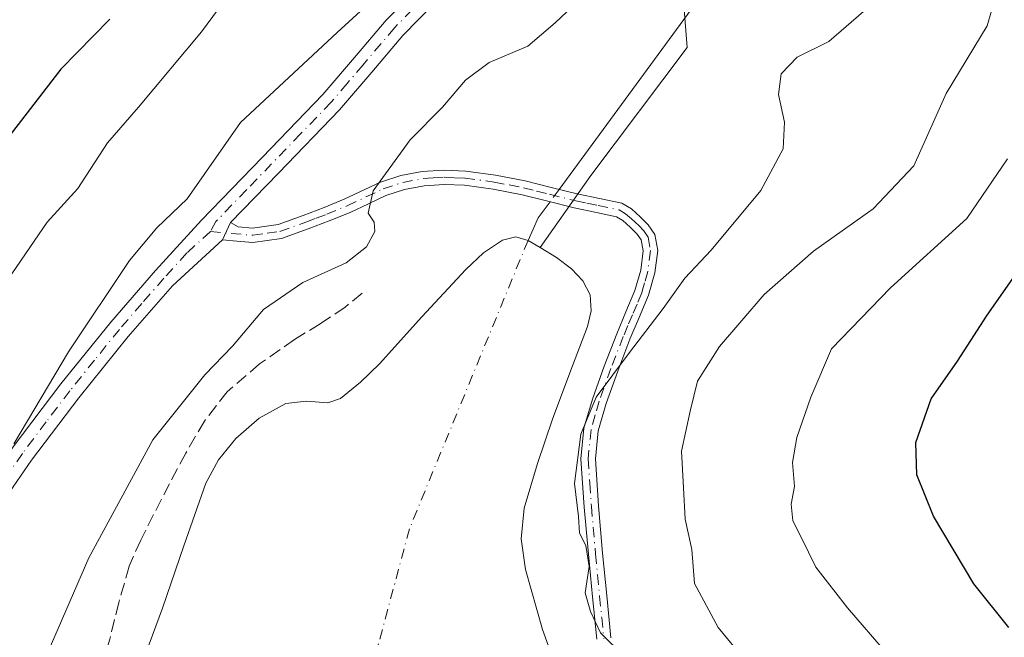
# Model space of a CAD drawing. Units: metres. Extents: x 613926 to 617372, y 4750197 to 4752568.
# Drawn here: x 614693 to 614822, y 4752014 to 4752095 of the extents above; entities that cross this region are included whole.
import ezdxf

# ---------------------------------------------------------------- set-up
doc = ezdxf.new("R2010")
doc.units = ezdxf.units.M
doc.header["$MEASUREMENT"] = 0
doc.linetypes.add('DGN Style 3', pattern=[2.307223458686699, 1.648016756204785, -0.6592067024819142])
doc.linetypes.add('DGN Style 4', pattern=[2.6384748266838614, 1.318413404963828, -0.6592067024819142, 0.001648016756204785, -0.6592067024819142])
for name, color, linetype, lineweight in [('Arbolado forestal CxS', 92, 'Continuous', 0), ('Camino Cxs', 7, 'Continuous', 0), ('Camino eje', 30, 'DGN Style 4', 13), ('Corriente natural eje', 4, 'DGN Style 4', 0), ('Corriente natural lineal', 142, 'Continuous', 13), ('Corriente natural lineal oculto', 9, 'DGN Style 4', 13), ('Curva de nivel maestra', 30, 'Continuous', 30), ('Curva de nivel normal', 30, 'Continuous', 0), ('Embalse Cxs', 142, 'Continuous', 13), ('Pista no pavimentada Cxs', 111, 'Continuous', 0), ('Pista no pavimentada eje', 91, 'DGN Style 4', 0), ('Senda', 7, 'DGN Style 3', 0), ('Suelo desnudo CxS', 253, 'Continuous', 0)]:
    doc.layers.add(name, color=color, linetype=linetype, lineweight=lineweight)

msp = doc.modelspace()

# ---------------------------------------------------------------- linework, layer by layer
at = {"layer": 'Arbolado forestal CxS', "color": 92, "linetype": 'Continuous', "lineweight": 0}
for points in [[(614813.9786, 4752224.368100001, 569.9927000000025), (614819.0972999996, 4752214.133500001, 567.0883999999933), (614812.6573000001, 4752180.660499999, 563.932799999995), (614794.6297000004, 4752153.624700001, 564.1606000000029), (614784.3274999997, 4752124.013699999, 562.1748999999982), (614779.1756999996, 4752108.565099999, 559.7097000000067), (614780.4633, 4752091.8281, 557.886599999998), (614767.8410999998, 4752075.016100001, 557.7170000000042), (614761.2001, 4752065.540100001, 556.6168999999937)], [(614779.1756999996, 4752108.565099999, 559.7097000000067), (614780.4633, 4752091.8281, 557.886599999998), (614767.8410999998, 4752075.016100001, 557.7170000000042), (614761.2001, 4752065.540100001, 556.6168999999937), (614759.6001000004, 4752066.4901, 556.9296999999933), (614758.0000999998, 4752066.950099999, 557.1736999999994), (614756.2600999996, 4752066.5101, 557.2813000000025), (614753.7500999998, 4752064.8301, 557.1799000000028), (614751.4101, 4752062.6601, 556.977899999998), (614745.6401000004, 4752056.440099999, 556.8827000000019), (614740.0800999999, 4752050.2501, 556.8398000000016), (614737.6201, 4752047.860099999, 557.1628999999957), (614734.9600999998, 4752045.700099999, 556.9324000000051), (614733.3101000005, 4752045.1501, 556.9486999999936), (614730.5000999998, 4752045.340100001, 557.2789000000049), (614727.7901, 4752045.0601, 557.4502999999969), (614724.3201000001, 4752043.110099999, 557.5647000000026), (614721.2600999996, 4752040.450099999, 557.4382000000041), (614718.9600999998, 4752037.6501, 557.4087000000001), (614717.2901, 4752034.5701, 557.4091999999946), (614714.4301000005, 4752026.370100001, 557.0996000000014), (614711.6001000004, 4752018.1801, 557.5053999999947), (614708.5502000004, 4752009.9001, 556.9502000000066)], [(614848.4908999996, 4751967.404100001, 566.5337000000001), (614809.0658999998, 4751978.6689, 562.2532000000066), (614787.3421, 4751992.347100001, 559.9575999999943), (614776.3831000002, 4751993.169299999, 557.8019000000058), (614770.7023999998, 4751993.067600001, 556.6074999999983), (614768.3901000004, 4751998.4901, 556.5093999999954), (614764.2701000003, 4752007.690099999, 556.6098999999958), (614761.4901000002, 4752015.380100001, 556.8169000000053), (614759.2801000001, 4752023.2401, 556.5654000000068), (614758.6801000005, 4752027.280099999, 555.9435999999987), (614759.0900999998, 4752031.300100001, 556.6266999999935), (614760.8201000001, 4752037.190099999, 557.358600000007), (614762.8000999996, 4752043.0101, 557.6349000000046), (614765.1002000002, 4752049.100099999, 557.6791999999987), (614767.4101, 4752055.170100001, 557.5420000000013), (614767.8801999995, 4752057.2401, 557.2253000000055), (614767.7301000003, 4752059.3301, 557.057799999995), (614766.7801000001, 4752061.1801, 556.804999999993), (614765.2901, 4752062.7301, 556.5454000000027), (614763.3101000005, 4752064.2301, 556.4548000000068), (614761.2001, 4752065.540100001, 556.6168999999937), (614767.8410999998, 4752075.016100001, 557.7170000000042), (614780.4633, 4752091.8281, 557.886599999998), (614779.1756999996, 4752108.565099999, 559.7097000000067)], [(614761.2001, 4752065.540100001, 556.6168999999937), (614759.6001000004, 4752066.4901, 556.9296999999933), (614758.0000999998, 4752066.950099999, 557.1736999999994), (614756.2600999996, 4752066.5101, 557.2813000000025), (614753.7500999998, 4752064.8301, 557.1799000000028), (614751.4101, 4752062.6601, 556.977899999998), (614745.6401000004, 4752056.440099999, 556.8827000000019), (614740.0800999999, 4752050.2501, 556.8398000000016), (614737.6201, 4752047.860099999, 557.1628999999957), (614734.9600999998, 4752045.700099999, 556.9324000000051), (614733.3101000005, 4752045.1501, 556.9486999999936), (614730.5000999998, 4752045.340100001, 557.2789000000049), (614727.7901, 4752045.0601, 557.4502999999969), (614724.3201000001, 4752043.110099999, 557.5647000000026), (614721.2600999996, 4752040.450099999, 557.4382000000041), (614718.9600999998, 4752037.6501, 557.4087000000001), (614717.2901, 4752034.5701, 557.4091999999946), (614714.4301000005, 4752026.370100001, 557.0996000000014), (614711.6001000004, 4752018.1801, 557.5053999999947), (614708.5502000004, 4752009.9001, 556.9502000000066), (614705.3301999997, 4752001.670100001, 556.9762999999948), (614703.9304999998, 4751998.9748, 557.1759000000021)], [(614761.2001, 4752065.540100001, 556.6168999999937), (614763.3101000005, 4752064.2301, 556.4548000000068), (614765.2901, 4752062.7301, 556.5454000000027), (614766.7801000001, 4752061.1801, 556.804999999993), (614767.7301000003, 4752059.3301, 557.057799999995), (614767.8801999995, 4752057.2401, 557.2253000000055), (614767.4101, 4752055.170100001, 557.5420000000013), (614765.1002000002, 4752049.100099999, 557.6791999999987), (614762.8000999996, 4752043.0101, 557.6349000000046), (614760.8201000001, 4752037.190099999, 557.358600000007), (614759.0900999998, 4752031.300100001, 556.6266999999935), (614758.6801000005, 4752027.280099999, 555.9435999999987), (614759.2801000001, 4752023.2401, 556.5654000000068), (614761.4901000002, 4752015.380100001, 556.8169000000053), (614764.2701000003, 4752007.690099999, 556.6098999999958), (614768.3901000004, 4751998.4901, 556.5093999999954), (614770.7023999998, 4751993.067600001, 556.6074999999983)]]:
    msp.add_polyline3d(points, dxfattribs=at)
at = {"layer": 'Camino Cxs', "color": 7, "linetype": 'Continuous', "lineweight": 0, "extrusion": (0.052771326281024, 0.1140865815613557, 0.9920682632914863), "elevation": 575148.7715479527, "flags": 128}
msp.add_lwpolyline([(1437081.959852752, -4534756.466752718), (1437081.959852753, -4534758.987828998)], dxfattribs=at)
at = {"layer": 'Camino Cxs', "color": 7, "linetype": 'Continuous', "lineweight": 0}
for points in [[(614768.6101000002, 4752014.0801, 565.8027000000002), (614768.0401, 4752019.6601, 566.2505999999995), (614767.5201000003, 4752025.2401, 564.2262000000047), (614766.9700999996, 4752031.440099999, 565.7623000000021), (614766.5401, 4752037.790100001, 565.6499999999943), (614766.9301000005, 4752041.8101, 564.4287999999942), (614768.0500999996, 4752045.640100001, 566.4412000000011), (614769.6001000004, 4752049.9801, 567.1665000000066), (614771.2301000003, 4752054.220100001, 564.9051000000036), (614772.4501, 4752057.090100001, 562.3242000000029), (614773.6300999997, 4752059.890100001, 563.6508000000031), (614774.3800999997, 4752062.5801, 562.991200000004), (614774.7200999996, 4752065.110099999, 561.4323000000004), (614774.4600999998, 4752066.540100001, 560.4968999999984), (614773.9301000005, 4752067.3101, 560.0535999999993), (614773.0100999996, 4752068.220100001, 560.4916999999987), (614772.0601000005, 4752069.100099999, 561.296100000007), (614771.2100999998, 4752069.590100001, 561.7474999999977), (614768.5900999998, 4752070.1601, 562.4805999999953), (614765.6501000002, 4752070.7501, 561.5206000000035), (614762.1801000005, 4752071.630100001, 559.0712000000058), (614758.8101000005, 4752072.470100001, 558.4631999999983), (614755.0201000003, 4752073.210100001, 558.2866000000067), (614751.2401000002, 4752073.720100001, 558.805600000007), (614748.5800999999, 4752073.840100001, 559.6205000000045), (614745.9501, 4752073.6601, 560.8718999999984), (614743.3701, 4752073.190099999, 562.0381999999954), (614740.9101, 4752072.370100001, 562.4023000000016), (614738.6401000004, 4752071.300100001, 563.2461999999941), (614736.2301000003, 4752070.1601, 563.863200000007), (614733.5100999996, 4752069.040100001, 564.6236999999965), (614730.7401000002, 4752068.0001, 564.7151000000014), (614727.2301000003, 4752066.7301, 564.7364999999991), (614723.4901000002, 4752066.210100001, 564.2939000000042), (614721.3901000004, 4752066.390100001, 564.9425000000047), (614719.5000999998, 4752066.550100001, 566.6748999999982), (614720.5500999996, 4752068.8201, 566.3579999999929), (614721.5500999996, 4752068.2601, 564.9541999999929), (614723.4401000004, 4752068.100099999, 563.838699999993), (614726.7801000001, 4752068.5701, 564.2896000000037), (614730.0900999998, 4752069.770099999, 564.7958000000071), (614732.8201000001, 4752070.790100001, 564.9130000000005), (614735.4700999996, 4752071.880100001, 564.3699999999953), (614740.2100999998, 4752074.120100001, 564.3393000000069), (614742.9101, 4752075.020099999, 564.6205999999949), (614745.7100999998, 4752075.530099999, 562.6245999999956), (614748.5601000005, 4752075.7301, 560.5436000000045), (614751.4101, 4752075.590100001, 559.1380999999965), (614755.3201000001, 4752075.0601, 558.4196999999986), (614759.2100999998, 4752074.3101, 558.9345999999932), (614762.6401000004, 4752073.450099999, 559.9979000000021), (614766.0601000005, 4752072.5801, 563.0641999999935), (614768.9801000003, 4752072.0001, 563.8717000000033), (614771.8901000004, 4752071.370100001, 562.9829000000027), (614773.1801000005, 4752070.630100001, 561.8975000000064), (614774.3201000001, 4752069.5701, 560.7057999999961), (614775.3800999997, 4752068.520099999, 559.9869999999937), (614776.2401000002, 4752067.270099999, 559.8819999999978), (614776.6201, 4752065.1601, 561.578800000003), (614776.2200999996, 4752062.200099999, 564.0106999999989), (614775.4101, 4752059.270099999, 566.5148000000045), (614774.1901000004, 4752056.360099999, 566.1037999999971), (614772.9700999996, 4752053.5101, 565.571299999996), (614771.3601000002, 4752049.3201, 566.7844999999943), (614769.8400999998, 4752045.0601, 566.4569999999949), (614768.7901, 4752041.450099999, 565.0418000000063), (614768.4301000005, 4752037.770099999, 565.3693000000058), (614768.8400999998, 4752031.590100001, 566.266300000003), (614769.3901000004, 4752025.4101, 565.6943000000028), (614769.9200999998, 4752019.840100001, 567.0482000000047), (614770.4801000003, 4752014.280099999, 566.367499999993)], [(614720.5500999996, 4752068.8201, 566.3579999999929), (614721.5500999996, 4752068.2601, 564.9541999999929), (614723.4401000004, 4752068.100099999, 563.838699999993), (614726.7801000001, 4752068.5701, 564.2896000000037), (614730.0900999998, 4752069.770099999, 564.7958000000071), (614732.8201000001, 4752070.790100001, 564.9130000000005), (614735.4700999996, 4752071.880100001, 564.3699999999953), (614740.2100999998, 4752074.120100001, 564.3393000000069), (614742.9101, 4752075.020099999, 564.6205999999949), (614745.7100999998, 4752075.530099999, 562.6245999999956), (614748.5601000005, 4752075.7301, 560.5436000000045), (614751.4101, 4752075.590100001, 559.1380999999965), (614755.3201000001, 4752075.0601, 558.4196999999986), (614759.2100999998, 4752074.3101, 558.9345999999932), (614762.6401000004, 4752073.450099999, 559.9979000000021), (614766.0601000005, 4752072.5801, 563.0641999999935), (614768.9801000003, 4752072.0001, 563.8717000000033), (614771.8901000004, 4752071.370100001, 562.9829000000027), (614773.1801000005, 4752070.630100001, 561.8975000000064), (614774.3201000001, 4752069.5701, 560.7057999999961), (614775.3800999997, 4752068.520099999, 559.9869999999937), (614776.2401000002, 4752067.270099999, 559.8819999999978), (614776.6201, 4752065.1601, 561.578800000003), (614776.2200999996, 4752062.200099999, 564.0106999999989), (614775.4101, 4752059.270099999, 566.5148000000045), (614774.1901000004, 4752056.360099999, 566.1037999999971), (614772.9700999996, 4752053.5101, 565.571299999996), (614771.3601000002, 4752049.3201, 566.7844999999943), (614769.8400999998, 4752045.0601, 566.4569999999949), (614768.7901, 4752041.450099999, 565.0418000000063), (614768.4301000005, 4752037.770099999, 565.3693000000058), (614768.8400999998, 4752031.590100001, 566.266300000003), (614769.3901000004, 4752025.4101, 565.6943000000028), (614769.9200999998, 4752019.840100001, 567.0482000000047), (614770.4801000003, 4752014.280099999, 566.367499999993)], [(614768.6101000002, 4752014.0801, 565.8027000000002), (614768.0401, 4752019.6601, 566.2505999999995), (614767.5201000003, 4752025.2401, 564.2262000000047), (614766.9700999996, 4752031.440099999, 565.7623000000021), (614766.5401, 4752037.790100001, 565.6499999999943), (614766.9301000005, 4752041.8101, 564.4287999999942), (614768.0500999996, 4752045.640100001, 566.4412000000011), (614769.6001000004, 4752049.9801, 567.1665000000066), (614771.2301000003, 4752054.220100001, 564.9051000000036), (614772.4501, 4752057.090100001, 562.3242000000029), (614773.6300999997, 4752059.890100001, 563.6508000000031), (614774.3800999997, 4752062.5801, 562.991200000004), (614774.7200999996, 4752065.110099999, 561.4323000000004), (614774.4600999998, 4752066.540100001, 560.4968999999984), (614773.9301000005, 4752067.3101, 560.0535999999993), (614773.0100999996, 4752068.220100001, 560.4916999999987), (614772.0601000005, 4752069.100099999, 561.296100000007), (614771.2100999998, 4752069.590100001, 561.7474999999977), (614768.5900999998, 4752070.1601, 562.4805999999953), (614765.6501000002, 4752070.7501, 561.5206000000035), (614762.1801000005, 4752071.630100001, 559.0712000000058), (614758.8101000005, 4752072.470100001, 558.4631999999983), (614755.0201000003, 4752073.210100001, 558.2866000000067), (614751.2401000002, 4752073.720100001, 558.805600000007), (614748.5800999999, 4752073.840100001, 559.6205000000045), (614745.9501, 4752073.6601, 560.8718999999984), (614743.3701, 4752073.190099999, 562.0381999999954), (614740.9101, 4752072.370100001, 562.4023000000016), (614738.6401000004, 4752071.300100001, 563.2461999999941), (614736.2301000003, 4752070.1601, 563.863200000007), (614733.5100999996, 4752069.040100001, 564.6236999999965), (614730.7401000002, 4752068.0001, 564.7151000000014), (614727.2301000003, 4752066.7301, 564.7364999999991), (614723.4901000002, 4752066.210100001, 564.2939000000042), (614721.3901000004, 4752066.390100001, 564.9425000000047), (614719.5000999998, 4752066.550100001, 566.6748999999982)]]:
    msp.add_polyline3d(points, dxfattribs=at)
at = {"layer": 'Camino eje', "color": 30, "linetype": 'DGN Style 4', "lineweight": 13}
msp.add_polyline3d([(614717.8997, 4752067.6293, 569.1410000000033), (614723.4650999998, 4752067.155099999, 563.751099999994), (614725.3350999998, 4752067.415100001, 563.8769999999931), (614727.0050999997, 4752067.6501, 564.0864000000003), (614730.4151, 4752068.8851, 564.7440999999963), (614731.7801000001, 4752069.395099999, 564.9216000000015), (614733.1651, 4752069.915100001, 564.7839999999997), (614735.8501000004, 4752071.020099999, 564.133600000001), (614740.5601000005, 4752073.245100001, 563.3614999999991), (614743.1401000004, 4752074.1051, 563.2986999999994), (614745.8300999999, 4752074.595100001, 561.7318999999989), (614747.1451000003, 4752074.6851, 560.7299000000058), (614748.5701000001, 4752074.7851, 560.0810999999958), (614749.9951, 4752074.715100001, 559.5016999999935), (614751.3251, 4752074.655099999, 558.9796999999963), (614755.1700999998, 4752074.1351, 558.3540000000066), (614757.1151000002, 4752073.7601, 558.2314999999944), (614759.0100999996, 4752073.390100001, 558.6842999999935), (614760.7251000004, 4752072.960100001, 559.1094000000012), (614762.4101, 4752072.540100001, 559.4149999999936), (614765.8551000003, 4752071.665100001, 562.2837000000001), (614767.3251, 4752071.370100001, 563.423299999995), (614768.7851, 4752071.0801, 563.178899999999), (614771.5500999996, 4752070.4801, 562.3699000000051), (614772.4074999997, 4752069.987500001, 561.9064999999973), (614773.1901000004, 4752069.335100001, 561.1159999999945), (614773.6651, 4752068.895099999, 560.6806999999973), (614774.1250999998, 4752068.440099999, 560.3206000000064), (614774.7874999996, 4752067.7225, 559.9193999999989), (614775.3501000004, 4752066.905099999, 560.2170000000042), (614775.6700999998, 4752065.1351, 561.5075999999972), (614775.3000999996, 4752062.390100001, 563.438599999994), (614774.8951000003, 4752060.925100001, 564.4440000000031), (614774.5201000003, 4752059.5801, 564.9823999999935), (614773.9101, 4752058.1251, 564.760500000004), (614773.3201000001, 4752056.725099999, 564.2118999999948), (614772.7100999998, 4752055.300100001, 563.9725999999937), (614772.1001000004, 4752053.8651, 564.8142999999982), (614770.4801000003, 4752049.6501, 566.9575000000041), (614768.9451000001, 4752045.350099999, 566.4119000000064), (614768.4200999998, 4752043.545100001, 565.2897999999988), (614767.8601000002, 4752041.630100001, 564.5087000000058), (614767.4851000002, 4752037.780099999, 564.9916999999987), (614767.7001, 4752034.6051, 565.6536999999954), (614767.9051000001, 4752031.515100001, 565.674199999994), (614768.4550999999, 4752025.325099999, 564.959600000002), (614768.7150999998, 4752022.5351, 566.1943000000028), (614768.9801000003, 4752019.7501, 566.6382000000012), (614769.2651000004, 4752016.960100001, 566.7191000000021), (614769.5450999998, 4752014.1801, 566.0890999999974)], dxfattribs=at)
at = {"layer": 'Corriente natural eje', "color": 4, "linetype": 'DGN Style 4', "lineweight": 0}
msp.add_polyline3d([(614759.6001000004, 4752066.4901, 556.9296999999933), (614744.0250000004, 4752028.5899, 554.7611999999936), (614729.3405999999, 4751973.821000001, 554.7464000000036), (614714.2688999996, 4751937.9608, 554.9431000000042)], dxfattribs=at)
at = {"layer": 'Corriente natural lineal', "color": 142, "linetype": 'Continuous', "lineweight": 13, "extrusion": (0.1023273838854471, -0.1899349308873432, 0.9764496036846863), "elevation": -839132.8649876612, "flags": 128}
msp.add_lwpolyline([(2795106.228637052, 3800441.353172287), (2795103.857188364, 3800440.198108268), (2795101.2918288, 3800438.186016412)], dxfattribs=at)
at = {"layer": 'Corriente natural lineal', "color": 142, "linetype": 'Continuous', "lineweight": 13}
msp.add_polyline3d([(614823.6991999998, 4752162.5657, 561.8022999999957), (614821.5953000003, 4752156.7621, 561.248900000006), (614821.2341999998, 4752153.718699999, 561.1463999999978), (614821.5944999997, 4752149.097300001, 561.0136000000057), (614820.4236000003, 4752144.903000001, 560.7986999999994), (614820.8859000001, 4752138.9934, 560.521900000007), (614820.2613000004, 4752135.331700001, 560.5087000000058), (614814.0772000002, 4752126.4266, 559.7474999999977), (614809.7062999997, 4752121.637800001, 559.2109000000055), (614805.5417, 4752118.0153, 558.5669000000053), (614797.7679000003, 4752113.418500001, 558.2116999999998), (614790.2068999996, 4752106.5987, 558.0956000000006), (614785.8408000004, 4752103.4133, 557.9875000000029), (614763.6764000002, 4752073.1865, 557.7834000000003)], dxfattribs=at)
at = {"layer": 'Corriente natural lineal oculto', "color": 9, "linetype": 'DGN Style 4', "lineweight": 13, "extrusion": (-0.04960561323765565, -0.06765080001551907, 0.9964751137848735), "elevation": -351421.4646860974, "flags": 128}
msp.add_lwpolyline([(-2314254.319127753, 4181012.336665829), (-2314254.319127753, 4181010.305407829)], dxfattribs=at)
at = {"layer": 'Curva de nivel maestra', "color": 30, "linetype": 'Continuous', "lineweight": 30, "elevation": 575, "flags": 128}
for points in [[(614704.7000000002, 4752095.550100001), (614698.2699999996, 4752088.960100001), (614690.7599999999, 4752079.200099999)], [(614822.7000000002, 4752015.640100001), (614818.0999999996, 4752021.380100001), (614812.8099999996, 4752030.2401), (614810.6200000001, 4752035.700099999), (614810.4800000006, 4752039.9101), (614812.5099999999, 4752045.6501), (614815.9699999997, 4752050.620100001), (614819.8399999999, 4752056.6501), (614831.0300000003, 4752072.5801)]]:
    msp.add_lwpolyline(points, dxfattribs=at)
at = {"layer": 'Curva de nivel normal', "color": 30, "linetype": 'Continuous', "lineweight": 0, "flags": 128}
for points, elevation in [([(614692.0999999996, 4752039.76), (614699.2800000003, 4752051.84), (614707.2800000003, 4752063.82), (614710.8600000005, 4752068.130000001), (614714.8399999999, 4752071.939999999), (614721.8399999999, 4752081.960000001), (614734.5300000003, 4752093.800000001), (614746.29, 4752104.59)], 565), ([(614768.5300000003, 4752100.189999999), (614763.1600000003, 4752095.08), (614759.5800000001, 4752092.01), (614754.5099999999, 4752089.869999999), (614751.3799999999, 4752087.539999999), (614748.3600000005, 4752083.99), (614744.1399999997, 4752079.699999999), (614739.2800000003, 4752072.99), (614738.5899999999, 4752070.039999999), (614739.4000000004, 4752068.890000001), (614739.5, 4752067.66), (614738.4000000004, 4752065.65), (614735.7300000006, 4752063.539999999), (614730.04, 4752060.970000001), (614724.8600000005, 4752057.41), (614720.7999999998, 4752052.57), (614717.1600000003, 4752048.810000001), (614710.3499999996, 4752040.26), (614701.9500000002, 4752024.800000001), (614693.4600000001, 4752005.199999999), (614685.0899999999, 4751990.710000001)], 560), ([(614689.5300000003, 4752058.75), (614696.4600000001, 4752068.859999999), (614700.5, 4752073.300000001), (614704.4100000003, 4752079.279999999), (614708.4800000006, 4752084), (614716.7300000006, 4752093.869999999), (614720.3300000001, 4752098.779999999)], 569.9999999999999), ([(614821.0199999996, 4752098.640000001), (614819.8399999999, 4752094.65), (614814.4600000001, 4752085.76), (614810.25, 4752076.279999999), (614804.8799999999, 4752070.619999999), (614797.0700000003, 4752065.08), (614790.5899999999, 4752059.380000001), (614784.7199999997, 4752052.539999999), (614781.8200000003, 4752047.970000001), (614780.8600000005, 4752044.050000001), (614779.7300000006, 4752038.789999999), (614780, 4752033.99), (614780.2400000002, 4752029.869999999), (614781.1100000005, 4752025.869999999), (614781.4600000001, 4752021.42), (614784.5499999998, 4752015.630000001), (614788.0300000003, 4752011.42), (614789.8399999999, 4752008.720000001), (614796.5300000003, 4752003.930000001), (614806.6500000004, 4751994.550000001), (614810.1100000005, 4751991.699999999), (614816.0199999996, 4751986.17), (614820.9500000002, 4751981.34), (614826.9000000004, 4751978.08)], 565), ([(614772.3600000005, 4752011.730000001), (614769.0999999996, 4752014.939999999), (614767.8099999996, 4752017.710000001), (614767.0800000001, 4752020.199999999), (614767.6100000005, 4752023.66), (614767.2000000002, 4752026.380000001), (614766.3600000005, 4752028), (614766.2300000006, 4752030.199999999), (614765.6799999997, 4752034.539999999), (614766.5199999996, 4752041.039999999), (614768.5300000003, 4752045.869999999), (614772.9199999999, 4752051.77), (614777.3399999999, 4752057.52), (614780.1600000003, 4752061.539999999), (614783.6500000004, 4752065.199999999), (614790.1399999997, 4752073.029999999), (614793.0999999996, 4752078.51), (614793.2400000002, 4752082.029999999), (614792.4600000001, 4752085.630000001), (614792.8099999996, 4752088.380000001), (614794.9199999999, 4752090.57), (614799.0999999996, 4752092.600000001), (614803.6200000001, 4752096.550000001)], 560), ([(614822.5300000003, 4752077.189999999), (614817.2100000001, 4752069.380000001), (614807.1600000003, 4752060.25), (614799.4299999997, 4752052.220000001), (614796.7199999997, 4752045.9), (614794.8600000005, 4752040.600000001), (614794.3300000001, 4752037.32), (614794.5700000003, 4752034.140000001), (614794.1200000001, 4752031.810000001), (614794.3399999999, 4752029.619999999), (614795.4500000002, 4752027.480000001), (614797.3899999997, 4752023.539999999), (614801.5300000003, 4752018.210000001), (614806.75, 4752012.180000001), (614818.3899999997, 4752001.600000001), (614824.4900000002, 4751996.890000001)], 569.9999999999999)]:
    msp.add_lwpolyline(points, dxfattribs=dict(at, elevation=elevation))
at = {"layer": 'Embalse Cxs', "color": 142, "linetype": 'Continuous', "lineweight": 13}
for points in [[(614708.5500999996, 4752009.9001, 556.9502999999969), (614711.6001000004, 4752018.1801, 557.5053999999947), (614714.4301000005, 4752026.370100001, 557.0996000000014), (614717.2901, 4752034.5701, 557.4091999999946), (614718.9600999998, 4752037.6501, 557.4087000000001), (614721.2600999996, 4752040.450099999, 557.4382000000041), (614724.3201000001, 4752043.110099999, 557.5647000000026), (614727.7901, 4752045.0601, 557.4502999999969), (614730.5000999998, 4752045.340100001, 557.2789000000049), (614733.3101000005, 4752045.1501, 556.9486999999936), (614734.9600999998, 4752045.700099999, 556.9324000000051), (614737.6201, 4752047.860099999, 557.1628999999957), (614740.0800999999, 4752050.2501, 556.8398000000016), (614745.6401000004, 4752056.440099999, 556.8827000000019), (614751.4101, 4752062.6601, 556.977899999998), (614753.7500999998, 4752064.8301, 557.1799000000028), (614756.2600999996, 4752066.5101, 557.2813000000025), (614758.0000999998, 4752066.950099999, 557.1736999999994), (614759.6001000004, 4752066.4901, 556.9296999999933), (614761.2001, 4752065.540100001, 556.6168999999937), (614763.3101000005, 4752064.2301, 556.4548000000068), (614765.2901, 4752062.7301, 556.5454000000027), (614766.7801000001, 4752061.1801, 556.804999999993), (614767.7301000003, 4752059.3301, 557.057799999995), (614767.8800999997, 4752057.2401, 557.2252000000008), (614767.4101, 4752055.170100001, 557.5420000000013), (614765.1001000004, 4752049.100099999, 557.6791999999987), (614762.8000999996, 4752043.0101, 557.6349000000046), (614760.8201000001, 4752037.190099999, 557.358600000007), (614759.0900999998, 4752031.300100001, 556.6266999999935), (614758.6801000005, 4752027.280099999, 555.9435999999987), (614759.2801000001, 4752023.2401, 556.5654000000068), (614761.4901000002, 4752015.380100001, 556.8169000000053), (614764.2701000003, 4752007.690099999, 556.6098999999958)], [(614708.5500999996, 4752009.9001, 556.9502999999969), (614711.6001000004, 4752018.1801, 557.5053999999947), (614714.4301000005, 4752026.370100001, 557.0996000000014), (614717.2901, 4752034.5701, 557.4091999999946), (614718.9600999998, 4752037.6501, 557.4087000000001), (614721.2600999996, 4752040.450099999, 557.4382000000041), (614724.3201000001, 4752043.110099999, 557.5647000000026), (614727.7901, 4752045.0601, 557.4502999999969), (614730.5000999998, 4752045.340100001, 557.2789000000049), (614733.3101000005, 4752045.1501, 556.9486999999936), (614734.9600999998, 4752045.700099999, 556.9324000000051), (614737.6201, 4752047.860099999, 557.1628999999957), (614740.0800999999, 4752050.2501, 556.8398000000016), (614745.6401000004, 4752056.440099999, 556.8827000000019), (614751.4101, 4752062.6601, 556.977899999998), (614753.7500999998, 4752064.8301, 557.1799000000028), (614756.2600999996, 4752066.5101, 557.2813000000025), (614758.0000999998, 4752066.950099999, 557.1736999999994), (614759.6001000004, 4752066.4901, 556.9296999999933), (614761.2001, 4752065.540100001, 556.6168999999937), (614763.3101000005, 4752064.2301, 556.4548000000068), (614765.2901, 4752062.7301, 556.5454000000027), (614766.7801000001, 4752061.1801, 556.804999999993), (614767.7301000003, 4752059.3301, 557.057799999995), (614767.8800999997, 4752057.2401, 557.2252000000008), (614767.4101, 4752055.170100001, 557.5420000000013), (614765.1001000004, 4752049.100099999, 557.6791999999987), (614762.8000999996, 4752043.0101, 557.6349000000046), (614760.8201000001, 4752037.190099999, 557.358600000007), (614759.0900999998, 4752031.300100001, 556.6266999999935), (614758.6801000005, 4752027.280099999, 555.9435999999987), (614759.2801000001, 4752023.2401, 556.5654000000068), (614761.4901000002, 4752015.380100001, 556.8169000000053), (614764.2701000003, 4752007.690099999, 556.6098999999958)], [(614708.5500999996, 4752009.9001, 556.9502999999969), (614711.6001000004, 4752018.1801, 557.5053999999947), (614714.4301000005, 4752026.370100001, 557.0996000000014), (614717.2901, 4752034.5701, 557.4091999999946), (614718.9600999998, 4752037.6501, 557.4087000000001), (614721.2600999996, 4752040.450099999, 557.4382000000041), (614724.3201000001, 4752043.110099999, 557.5647000000026), (614727.7901, 4752045.0601, 557.4502999999969), (614730.5000999998, 4752045.340100001, 557.2789000000049), (614733.3101000005, 4752045.1501, 556.9486999999936), (614734.9600999998, 4752045.700099999, 556.9324000000051), (614737.6201, 4752047.860099999, 557.1628999999957), (614740.0800999999, 4752050.2501, 556.8398000000016), (614745.6401000004, 4752056.440099999, 556.8827000000019), (614751.4101, 4752062.6601, 556.977899999998), (614753.7500999998, 4752064.8301, 557.1799000000028), (614756.2600999996, 4752066.5101, 557.2813000000025), (614758.0000999998, 4752066.950099999, 557.1736999999994), (614759.6001000004, 4752066.4901, 556.9296999999933), (614761.2001, 4752065.540100001, 556.6168999999937), (614763.3101000005, 4752064.2301, 556.4548000000068), (614765.2901, 4752062.7301, 556.5454000000027), (614766.7801000001, 4752061.1801, 556.804999999993), (614767.7301000003, 4752059.3301, 557.057799999995), (614767.8800999997, 4752057.2401, 557.2252000000008), (614767.4101, 4752055.170100001, 557.5420000000013), (614765.1001000004, 4752049.100099999, 557.6791999999987)], [(614708.5500999996, 4752009.9001, 556.9502999999969), (614711.6001000004, 4752018.1801, 557.5053999999947), (614714.4301000005, 4752026.370100001, 557.0996000000014), (614717.2901, 4752034.5701, 557.4091999999946), (614718.9600999998, 4752037.6501, 557.4087000000001), (614721.2600999996, 4752040.450099999, 557.4382000000041), (614724.3201000001, 4752043.110099999, 557.5647000000026), (614727.7901, 4752045.0601, 557.4502999999969), (614730.5000999998, 4752045.340100001, 557.2789000000049), (614733.3101000005, 4752045.1501, 556.9486999999936), (614734.9600999998, 4752045.700099999, 556.9324000000051), (614737.6201, 4752047.860099999, 557.1628999999957), (614740.0800999999, 4752050.2501, 556.8398000000016), (614745.6401000004, 4752056.440099999, 556.8827000000019), (614751.4101, 4752062.6601, 556.977899999998), (614753.7500999998, 4752064.8301, 557.1799000000028), (614756.2600999996, 4752066.5101, 557.2813000000025), (614758.0000999998, 4752066.950099999, 557.1736999999994), (614759.6001000004, 4752066.4901, 556.9296999999933), (614761.2001, 4752065.540100001, 556.6168999999937), (614763.3101000005, 4752064.2301, 556.4548000000068), (614765.2901, 4752062.7301, 556.5454000000027), (614766.7801000001, 4752061.1801, 556.804999999993), (614767.7301000003, 4752059.3301, 557.057799999995), (614767.8800999997, 4752057.2401, 557.2252000000008), (614767.4101, 4752055.170100001, 557.5420000000013), (614765.1001000004, 4752049.100099999, 557.6791999999987)], [(614765.1001000004, 4752049.100099999, 557.6791999999987), (614762.8000999996, 4752043.0101, 557.6349000000046), (614760.8201000001, 4752037.190099999, 557.358600000007), (614759.0900999998, 4752031.300100001, 556.6266999999935), (614758.6801000005, 4752027.280099999, 555.9435999999987), (614759.2801000001, 4752023.2401, 556.5654000000068), (614761.4901000002, 4752015.380100001, 556.8169000000053), (614764.2701000003, 4752007.690099999, 556.6098999999958), (614768.3901000004, 4751998.4901, 556.5093999999954), (614772.3300999999, 4751989.2501, 556.4514999999956), (614774.9901000002, 4751981.4801, 556.1290000000008), (614777.5201000003, 4751973.640100001, 556.3518999999942), (614779.4501, 4751967.3101, 556.6708000000071), (614781.0401, 4751960.970100001, 556.8493000000017)], [(614765.1001000004, 4752049.100099999, 557.6791999999987), (614762.8000999996, 4752043.0101, 557.6349000000046), (614760.8201000001, 4752037.190099999, 557.358600000007), (614759.0900999998, 4752031.300100001, 556.6266999999935), (614758.6801000005, 4752027.280099999, 555.9435999999987), (614759.2801000001, 4752023.2401, 556.5654000000068), (614761.4901000002, 4752015.380100001, 556.8169000000053), (614764.2701000003, 4752007.690099999, 556.6098999999958), (614768.3901000004, 4751998.4901, 556.5093999999954), (614772.3300999999, 4751989.2501, 556.4514999999956), (614774.9901000002, 4751981.4801, 556.1290000000008), (614777.5201000003, 4751973.640100001, 556.3518999999942), (614779.4501, 4751967.3101, 556.6708000000071), (614781.0401, 4751960.970100001, 556.8493000000017)]]:
    msp.add_polyline3d(points, dxfattribs=at)
at = {"layer": 'Pista no pavimentada Cxs', "color": 111, "linetype": 'Continuous', "lineweight": 0, "extrusion": (0.052771326281024, 0.1140865815613557, 0.9920682632914863), "elevation": 575148.7715479527, "flags": 128}
msp.add_lwpolyline([(1437081.959852752, -4534756.466752718), (1437081.959852753, -4534758.987828998)], dxfattribs=at)
at = {"layer": 'Pista no pavimentada Cxs', "color": 111, "linetype": 'Continuous', "lineweight": 0}
for points in [[(614654.4559000004, 4751990.505100001, 568.0170000000071), (614656.7701000003, 4751992.9301, 568.6904000000068), (614660.7801000001, 4751997.450099999, 573.0883000000031), (614667.2301000003, 4752004.970100001, 572.2271999999939), (614673.4501, 4752012.6801, 572.8940000000002), (614682.7801000001, 4752025.9901, 576.0296999999991), (614692.0100999996, 4752039.370100001, 572.3950999999943), (614698.2901, 4752047.6501, 570.0675999999949), (614704.8101000005, 4752055.7501, 571.6928000000044), (614710.6901000004, 4752062.5101, 569.4309000000068), (614716.7200999996, 4752069.130100001, 570.5984000000026), (614724.6901000004, 4752077.390100001, 573.8653000000049), (614732.6601, 4752085.640100001, 573.9391000000032), (614736.8201000001, 4752090.520099999, 571.3410000000003), (614740.9801000003, 4752095.4301, 570.3392000000022), (614745.2701000003, 4752099.8101, 571.3245000000024)], [(614692.0100999996, 4752039.370100001, 572.3950999999943), (614698.2901, 4752047.6501, 570.0675999999949), (614704.8101000005, 4752055.7501, 571.6928000000044), (614710.6901000004, 4752062.5101, 569.4309000000068), (614716.7200999996, 4752069.130100001, 570.5984000000026), (614724.6901000004, 4752077.390100001, 573.8653000000049), (614732.6601, 4752085.640100001, 573.9391000000032), (614736.8201000001, 4752090.520099999, 571.3410000000003), (614740.9801000003, 4752095.4301, 570.3392000000022), (614745.2701000003, 4752099.8101, 571.3245000000024)], [(614747.3400999998, 4752097.670100001, 566.1928999999947), (614743.1801000005, 4752093.420100001, 565.8276000000042), (614739.0900999998, 4752088.590100001, 568.0761000000057), (614734.8601000002, 4752083.640100001, 568.9829999999929), (614726.8300999999, 4752075.3201, 570.5581999999995), (614720.5500999996, 4752068.8201, 566.3579999999929), (614719.5000999998, 4752066.550100001, 566.6748999999982), (614712.9101, 4752060.530099999, 565.4842000000062), (614707.1001000004, 4752053.840100001, 566.7875000000058), (614700.6300999997, 4752045.8201, 568.9753000000055), (614694.4301000005, 4752037.620100001, 571.0448000000034), (614685.2301000003, 4752024.290100001, 572.2418999999937)], [(614747.3400999998, 4752097.670100001, 566.1928999999947), (614743.1801000005, 4752093.420100001, 565.8276000000042), (614739.0900999998, 4752088.590100001, 568.0761000000057), (614734.8601000002, 4752083.640100001, 568.9829999999929), (614726.8300999999, 4752075.3201, 570.5581999999995), (614720.5500999996, 4752068.8201, 566.3579999999929)], [(614719.5000999998, 4752066.550100001, 566.6748999999982), (614712.9101, 4752060.530099999, 565.4842000000062), (614707.1001000004, 4752053.840100001, 566.7875000000058), (614700.6300999997, 4752045.8201, 568.9753000000055), (614694.4301000005, 4752037.620100001, 571.0448000000034), (614685.2301000003, 4752024.290100001, 572.2418999999937)]]:
    msp.add_polyline3d(points, dxfattribs=at)
at = {"layer": 'Pista no pavimentada eje', "color": 91, "linetype": 'DGN Style 4', "lineweight": 0}
for points in [[(614746.3051000005, 4752098.7401, 568.8463999999949), (614742.0800999999, 4752094.425100001, 567.9758000000002), (614737.9550999999, 4752089.5551, 569.402700000006), (614735.8750999998, 4752087.1151, 570.7375000000029), (614733.7600999996, 4752084.640100001, 571.2519999999931), (614729.7451, 4752080.4801, 572.1229000000021), (614722.6201, 4752073.1051, 566.9977999999974), (614718.6350999996, 4752068.975099999, 568.5801000000065), (614717.8997, 4752067.6293, 569.1410000000033)], [(614717.8997, 4752067.6293, 569.1410000000033), (614714.8151000004, 4752064.8301, 568.613200000007), (614711.8000999996, 4752061.520099999, 567.125199999995), (614708.8951000003, 4752058.175100001, 568.1391000000004), (614705.9550999999, 4752054.795100001, 569.3372999999992), (614702.6951000001, 4752050.745100001, 571.9879999999976), (614699.4600999998, 4752046.735099999, 569.2727000000014), (614696.3601000002, 4752042.6351, 567.9015000000073), (614693.2200999996, 4752038.495100001, 571.4909000000043), (614684.0050999997, 4752025.140100001, 574.0736999999936), (614679.3400999998, 4752018.485099999, 573.7948000000034), (614674.6401000004, 4752011.7851, 570.9631999999983), (614668.3750999998, 4752004.020099999, 570.8021000000008), (614661.9001000002, 4751996.470100001, 572.2796999999991), (614659.8951000003, 4751994.210100001, 570.7887999999948), (614657.8651000002, 4751991.925100001, 568.3295000000071), (614653.6300999997, 4751987.485099999, 567.5926999999938), (614652.0796999997, 4751986.0865, 567.670100000003)]]:
    msp.add_polyline3d(points, dxfattribs=at)
at = {"layer": 'Senda', "color": 7, "linetype": 'DGN Style 3', "lineweight": 0}
msp.add_polyline3d([(614737.8400999998, 4752059.530099999, 560.5338000000047), (614735.6001000004, 4752057.7301, 561.7001000000018), (614732.3201000001, 4752055.530099999, 564.2260999999999), (614728.9401000004, 4752053.450099999, 565.9245999999986), (614724.3601000002, 4752050.2601, 565.9128999999957), (614720.1101000002, 4752046.600099999, 567.2927000000054), (614717.1101000002, 4752042.7401, 567.3334999999934), (614714.6700999998, 4752038.530099999, 567.3683000000019), (614712.5301000001, 4752034.520099999, 568.1582999999955), (614710.4501, 4752030.470100001, 565.9184999999999), (614708.7500999998, 4752027.120100001, 563.8555999999953), (614707.2500999998, 4752023.690099999, 563.8803000000044), (614705.8800999997, 4752018.9101, 564.7228000000032), (614704.6901000004, 4752014.090100001, 565.4263999999966), (614703.5100999996, 4752009.9301, 564.465200000006), (614702.1300999997, 4752005.8301, 562.2857999999978), (614700.5900999998, 4752002.850099999, 560.5586999999941), (614698.7301000003, 4752000.0701, 559.6647999999988), (614695.8300999999, 4751994.335100001, 558.4621999999945)], dxfattribs=at)
at = {"layer": 'Suelo desnudo CxS', "color": 253, "linetype": 'Continuous', "lineweight": 0}
for points in [[(614761.2001, 4752065.540100001, 556.6168999999937), (614759.6001000004, 4752066.4901, 556.9296999999933), (614758.0000999998, 4752066.950099999, 557.1736999999994), (614756.2600999996, 4752066.5101, 557.2813000000025), (614753.7500999998, 4752064.8301, 557.1799000000028), (614751.4101, 4752062.6601, 556.977899999998), (614745.6401000004, 4752056.440099999, 556.8827000000019), (614740.0800999999, 4752050.2501, 556.8398000000016), (614737.6201, 4752047.860099999, 557.1628999999957), (614734.9600999998, 4752045.700099999, 556.9324000000051), (614733.3101000005, 4752045.1501, 556.9486999999936), (614730.5000999998, 4752045.340100001, 557.2789000000049), (614727.7901, 4752045.0601, 557.4502999999969), (614724.3201000001, 4752043.110099999, 557.5647000000026), (614721.2600999996, 4752040.450099999, 557.4382000000041), (614718.9600999998, 4752037.6501, 557.4087000000001), (614717.2901, 4752034.5701, 557.4091999999946), (614714.4301000005, 4752026.370100001, 557.0996000000014), (614711.6001000004, 4752018.1801, 557.5053999999947), (614708.5502000004, 4752009.9001, 556.9502000000066), (614705.3301999997, 4752001.670100001, 556.9762999999948), (614703.9304999998, 4751998.9748, 557.1759000000021)], [(614708.5502000004, 4752009.9001, 556.9502000000066), (614711.6001000004, 4752018.1801, 557.5053999999947), (614714.4301000005, 4752026.370100001, 557.0996000000014), (614717.2901, 4752034.5701, 557.4091999999946), (614718.9600999998, 4752037.6501, 557.4087000000001), (614721.2600999996, 4752040.450099999, 557.4382000000041), (614724.3201000001, 4752043.110099999, 557.5647000000026), (614727.7901, 4752045.0601, 557.4502999999969), (614730.5000999998, 4752045.340100001, 557.2789000000049), (614733.3101000005, 4752045.1501, 556.9486999999936), (614734.9600999998, 4752045.700099999, 556.9324000000051), (614737.6201, 4752047.860099999, 557.1628999999957), (614740.0800999999, 4752050.2501, 556.8398000000016), (614745.6401000004, 4752056.440099999, 556.8827000000019), (614751.4101, 4752062.6601, 556.977899999998), (614753.7500999998, 4752064.8301, 557.1799000000028), (614756.2600999996, 4752066.5101, 557.2813000000025), (614758.0000999998, 4752066.950099999, 557.1736999999994), (614759.6001000004, 4752066.4901, 556.9296999999933), (614761.2001, 4752065.540100001, 556.6168999999937), (614763.3101000005, 4752064.2301, 556.4548000000068), (614765.2901, 4752062.7301, 556.5454000000027), (614766.7801000001, 4752061.1801, 556.804999999993), (614767.7301000003, 4752059.3301, 557.057799999995), (614767.8801999995, 4752057.2401, 557.2253000000055), (614767.4101, 4752055.170100001, 557.5420000000013), (614765.1002000002, 4752049.100099999, 557.6791999999987), (614762.8000999996, 4752043.0101, 557.6349000000046), (614760.8201000001, 4752037.190099999, 557.358600000007), (614759.0900999998, 4752031.300100001, 556.6266999999935), (614758.6801000005, 4752027.280099999, 555.9435999999987), (614759.2801000001, 4752023.2401, 556.5654000000068), (614761.4901000002, 4752015.380100001, 556.8169000000053), (614764.2701000003, 4752007.690099999, 556.6098999999958)], [(614761.2001, 4752065.540100001, 556.6168999999937), (614763.3101000005, 4752064.2301, 556.4548000000068), (614765.2901, 4752062.7301, 556.5454000000027), (614766.7801000001, 4752061.1801, 556.804999999993), (614767.7301000003, 4752059.3301, 557.057799999995), (614767.8801999995, 4752057.2401, 557.2253000000055), (614767.4101, 4752055.170100001, 557.5420000000013), (614765.1002000002, 4752049.100099999, 557.6791999999987), (614762.8000999996, 4752043.0101, 557.6349000000046), (614760.8201000001, 4752037.190099999, 557.358600000007), (614759.0900999998, 4752031.300100001, 556.6266999999935), (614758.6801000005, 4752027.280099999, 555.9435999999987), (614759.2801000001, 4752023.2401, 556.5654000000068), (614761.4901000002, 4752015.380100001, 556.8169000000053), (614764.2701000003, 4752007.690099999, 556.6098999999958), (614768.3901000004, 4751998.4901, 556.5093999999954), (614770.7023999998, 4751993.067600001, 556.6074999999983)]]:
    msp.add_polyline3d(points, dxfattribs=at)

doc.saveas('drawing.dxf')
